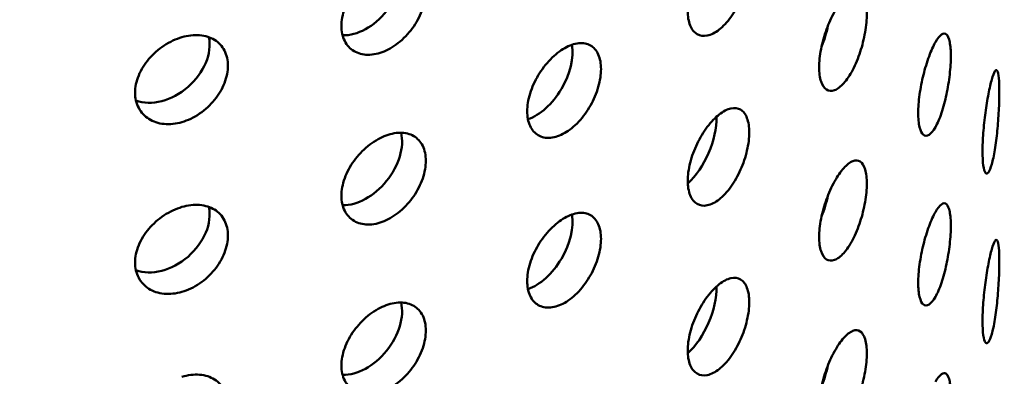
# Model space of a CAD drawing. Units: millimetres. Extents: x 0 to 21876, y -541 to 6052.
# Drawn here: x 6371 to 6418, y 3394 to 3411 of the extents above; entities that cross this region are included whole.
import ezdxf

# ---------------------------------------------------------------- set-up
doc = ezdxf.new("R2010")
doc.units = ezdxf.units.MM
doc.header["$LTSCALE"] = 10
for name, color, linetype, lineweight in [('Hatch (ISO)', 7, 'Continuous', 18), ('Visible (ISO)', 7, 'Continuous', 50), ('Visible Narrow (ISO)', 7, 'Continuous', 35)]:
    doc.layers.add(name, color=color, linetype=linetype, lineweight=lineweight)

msp = doc.modelspace()

# ---------------------------------------------------------------- hatches: boundary and pattern name
at = {"layer": 'Hatch (ISO)'}
h = msp.add_hatch(dxfattribs=at)
h.set_pattern_fill('ANSI31', color=256, scale=254, angle=120, style=0)
h.set_pattern_definition([(165, (0, 0), (-8.2175, -30.66814), [])])
edge = h.paths.add_edge_path()
edge.add_spline(control_points=[(6690.495, 3186.624), (6690.316, 3186.525), (6690.139, 3186.468), (6689.808, 3186.439), (6689.657, 3186.47), (6689.529, 3186.544)], knot_values=[-0.310416, -0.310416, -0.310416, -0.310416, -0.234387, -0.234387, -0.15757, -0.15757, -0.15757, -0.15757], degree=3, periodic=0)
edge.add_spline(control_points=[(6689.529, 3186.544), (6689.526, 3186.545), (6689.524, 3186.546), (6689.393, 3186.624), (6689.29, 3186.744), (6689.15, 3187.057), (6689.114, 3187.247), (6689.114, 3187.459)], knot_values=[-0.15757, -0.15757, -0.15757, -0.15757, -0.156258, -0.156258, -0.078129, -0.078129, 0, 0, 0, 0], degree=3, periodic=0)
edge.add_line((6689.114, 3187.459), (6689.114, 3344.149))
edge.add_spline(control_points=[(6689.114, 3344.149), (6689.114, 3344.356), (6689.148, 3344.581), (6689.283, 3345.048), (6689.384, 3345.287), (6689.64, 3345.74), (6689.792, 3345.951), (6690.13, 3346.316), (6690.311, 3346.467), (6690.495, 3346.579)], knot_values=[-0.310416, -0.310416, -0.310416, -0.310416, -0.234387, -0.234387, -0.156258, -0.156258, -0.078129, -0.078129, 0, 0, 0, 0], degree=3, periodic=0)
edge.add_line((6690.495, 3346.579), (6709.091, 3357.821))
edge.add_ellipse((6708.971, 3363.659), major_axis=(3.619, 6.268), ratio=0.57735, start_angle=226.3479, end_angle=315)
edge.add_line((6714.089, 3366.613), (6714.089, 3434.684))
edge.add_ellipse((6708.971, 3431.729), major_axis=(3.619, 6.268), ratio=0.57735, start_angle=315, end_angle=360)
edge.add_ellipse((6708.971, 3431.729), major_axis=(3.619, 6.268), ratio=0.57735, start_angle=0, end_angle=43.6521)
edge.add_line((6709.091, 3437.706), (6685.884, 3424.938))
edge.add_ellipse((6685.924, 3426.931), major_axis=(-1.206, -2.089), ratio=0.57735, start_angle=0, end_angle=43.6521, ccw=False)
edge.add_ellipse((6685.924, 3426.931), major_axis=(-1.206, -2.089), ratio=0.57735, start_angle=315, end_angle=360, ccw=False)
edge.add_line((6684.219, 3425.946), (6684.219, 3461.286))
edge.add_ellipse((6685.924, 3462.271), major_axis=(1.206, 2.089), ratio=0.57735, start_angle=46.3479, end_angle=135, ccw=False)
edge.add_line((6685.884, 3464.217), (6709.091, 3478.246))
edge.add_ellipse((6708.971, 3484.084), major_axis=(3.619, 6.268), ratio=0.57735, start_angle=226.3479, end_angle=315)
edge.add_line((6714.089, 3487.039), (6714.089, 3555.109))
edge.add_ellipse((6708.971, 3552.155), major_axis=(3.619, 6.268), ratio=0.57735, start_angle=315, end_angle=360)
edge.add_ellipse((6708.971, 3552.155), major_axis=(3.619, 6.268), ratio=0.57735, start_angle=0, end_angle=43.6521)
edge.add_line((6709.091, 3558.132), (6685.884, 3545.364))
edge.add_ellipse((6685.924, 3547.356), major_axis=(-1.206, -2.089), ratio=0.57735, start_angle=0, end_angle=43.6521, ccw=False)
edge.add_ellipse((6685.924, 3547.356), major_axis=(-1.206, -2.089), ratio=0.57735, start_angle=315, end_angle=360, ccw=False)
edge.add_line((6684.219, 3546.371), (6684.219, 3581.712))
edge.add_ellipse((6685.924, 3582.696), major_axis=(1.206, 2.089), ratio=0.57735, start_angle=46.3479, end_angle=135, ccw=False)
edge.add_line((6685.884, 3584.642), (6709.091, 3598.672))
edge.add_ellipse((6708.971, 3604.51), major_axis=(3.619, 6.268), ratio=0.57735, start_angle=226.3479, end_angle=315)
edge.add_line((6714.089, 3607.465), (6714.089, 3675.535))
edge.add_ellipse((6708.971, 3672.58), major_axis=(3.619, 6.268), ratio=0.57735, start_angle=315, end_angle=360)
edge.add_ellipse((6708.971, 3672.58), major_axis=(3.619, 6.268), ratio=0.57735, start_angle=0, end_angle=43.6521)
edge.add_line((6709.091, 3678.558), (6685.884, 3665.789))
edge.add_ellipse((6685.924, 3667.782), major_axis=(-1.206, -2.089), ratio=0.57735, start_angle=0, end_angle=43.6521, ccw=False)
edge.add_ellipse((6685.924, 3667.782), major_axis=(-1.206, -2.089), ratio=0.57735, start_angle=352.4587, end_angle=360, ccw=False)
edge.add_line((6684.57, 3665.802), (6681.51, 3664.035))
edge.add_ellipse((6685.924, 3667.782), major_axis=(-3.206, -5.553), ratio=0.57735, start_angle=328.2271, end_angle=360)
edge.add_ellipse((6685.924, 3667.782), major_axis=(-3.206, -5.553), ratio=0.57735, start_angle=0, end_angle=43.6521)
edge.add_line((6685.818, 3662.486), (6709.025, 3675.254))
edge.add_ellipse((6708.971, 3672.58), major_axis=(1.619, 2.804), ratio=0.57735, start_angle=0, end_angle=43.6521, ccw=False)
edge.add_ellipse((6708.971, 3672.58), major_axis=(1.619, 2.804), ratio=0.57735, start_angle=315, end_angle=360, ccw=False)
edge.add_line((6711.26, 3673.902), (6711.26, 3605.832))
edge.add_ellipse((6708.971, 3604.51), major_axis=(-1.619, -2.804), ratio=0.57735, start_angle=46.3479, end_angle=135, ccw=False)
edge.add_line((6709.025, 3601.898), (6685.818, 3587.869))
edge.add_ellipse((6685.924, 3582.696), major_axis=(-3.206, -5.553), ratio=0.57735, start_angle=226.3479, end_angle=315)
edge.add_line((6681.39, 3580.079), (6681.39, 3544.738))
edge.add_ellipse((6685.924, 3547.356), major_axis=(-3.206, -5.553), ratio=0.57735, start_angle=315, end_angle=360)
edge.add_ellipse((6685.924, 3547.356), major_axis=(-3.206, -5.553), ratio=0.57735, start_angle=0, end_angle=43.6521)
edge.add_line((6685.818, 3542.06), (6709.025, 3554.828))
edge.add_ellipse((6708.971, 3552.155), major_axis=(1.619, 2.804), ratio=0.57735, start_angle=0, end_angle=43.6521, ccw=False)
edge.add_ellipse((6708.971, 3552.155), major_axis=(1.619, 2.804), ratio=0.57735, start_angle=315, end_angle=360, ccw=False)
edge.add_line((6711.26, 3553.476), (6711.26, 3485.406))
edge.add_ellipse((6708.971, 3484.084), major_axis=(-1.619, -2.804), ratio=0.57735, start_angle=46.3479, end_angle=135, ccw=False)
edge.add_line((6709.025, 3481.473), (6685.818, 3467.444))
edge.add_ellipse((6685.924, 3462.271), major_axis=(-3.206, -5.553), ratio=0.57735, start_angle=226.3479, end_angle=315)
edge.add_line((6681.39, 3459.653), (6681.39, 3424.313))
edge.add_ellipse((6685.924, 3426.931), major_axis=(-3.206, -5.553), ratio=0.57735, start_angle=315, end_angle=360)
edge.add_ellipse((6685.924, 3426.931), major_axis=(-3.206, -5.553), ratio=0.57735, start_angle=0, end_angle=43.6521)
edge.add_line((6685.818, 3421.635), (6709.025, 3434.403))
edge.add_ellipse((6708.971, 3431.729), major_axis=(1.619, 2.804), ratio=0.57735, start_angle=0, end_angle=43.6521, ccw=False)
edge.add_ellipse((6708.971, 3431.729), major_axis=(1.619, 2.804), ratio=0.57735, start_angle=315, end_angle=360, ccw=False)
edge.add_line((6711.26, 3433.051), (6711.26, 3364.98))
edge.add_ellipse((6708.971, 3363.659), major_axis=(-1.619, -2.804), ratio=0.57735, start_angle=46.3479, end_angle=135, ccw=False)
edge.add_line((6709.025, 3361.047), (6690.429, 3349.805))
edge.add_spline(control_points=[(6690.429, 3349.805), (6689.891, 3349.481), (6689.361, 3349.042), (6688.358, 3347.97), (6687.897, 3347.341), (6687.121, 3345.985), (6686.813, 3345.27), (6686.394, 3343.848), (6686.286, 3343.154), (6686.286, 3342.516)], knot_values=[-0.931248, -0.931248, -0.931248, -0.931248, -0.70316, -0.70316, -0.468773, -0.468773, -0.234387, -0.234387, 0, 0, 0, 0], degree=3, periodic=0)
edge.add_line((6686.286, 3342.516), (6686.286, 3185.826))
edge.add_spline(control_points=[(6686.286, 3185.826), (6686.286, 3185.205), (6686.388, 3184.649), (6686.791, 3183.713), (6687.094, 3183.347), (6687.495, 3183.099), (6687.512, 3183.089), (6687.529, 3183.08)], knot_values=[-0.931248, -0.931248, -0.931248, -0.931248, -0.70316, -0.70316, -0.468773, -0.468773, -0.458591, -0.458591, -0.458591, -0.458591], degree=3, periodic=0)
edge.add_spline(control_points=[(6687.529, 3183.08), (6687.902, 3182.864), (6688.342, 3182.771), (6689.332, 3182.842), (6689.876, 3183.017), (6690.429, 3183.32)], knot_values=[-0.458591, -0.458591, -0.458591, -0.458591, -0.234387, -0.234387, 0, 0, 0, 0], degree=3, periodic=0)
edge.add_line((6690.429, 3183.32), (6709.025, 3193.552))
edge.add_ellipse((6708.971, 3190.878), major_axis=(1.619, 2.804), ratio=0.57735, start_angle=0, end_angle=43.6521, ccw=False)
edge.add_ellipse((6708.971, 3190.878), major_axis=(1.619, 2.804), ratio=0.57735, start_angle=315, end_angle=360, ccw=False)
edge.add_line((6711.26, 3192.2), (6711.26, 3124.129))
edge.add_ellipse((6708.971, 3122.808), major_axis=(-1.619, -2.804), ratio=0.57735, start_angle=46.3479, end_angle=135, ccw=False)
edge.add_line((6709.025, 3120.196), (6685.818, 3106.167))
edge.add_ellipse((6685.924, 3100.994), major_axis=(-3.206, -5.553), ratio=0.57735, start_angle=226.3479, end_angle=315)
edge.add_line((6681.39, 3098.376), (6681.39, 3063.036))
edge.add_ellipse((6685.924, 3065.654), major_axis=(-3.206, -5.553), ratio=0.57735, start_angle=315, end_angle=360)
edge.add_ellipse((6685.924, 3065.654), major_axis=(-3.206, -5.553), ratio=0.57735, start_angle=0, end_angle=43.6521)
edge.add_line((6685.818, 3060.358), (6709.025, 3073.126))
edge.add_ellipse((6708.971, 3070.452), major_axis=(1.619, 2.804), ratio=0.57735, start_angle=0, end_angle=43.6521, ccw=False)
edge.add_ellipse((6708.971, 3070.452), major_axis=(1.619, 2.804), ratio=0.57735, start_angle=315, end_angle=360, ccw=False)
edge.add_line((6711.26, 3071.774), (6711.26, 3003.704))
edge.add_ellipse((6708.971, 3002.382), major_axis=(-1.619, -2.804), ratio=0.57735, start_angle=46.3479, end_angle=135, ccw=False)
edge.add_line((6709.025, 2999.77), (6685.818, 2985.741))
edge.add_ellipse((6685.924, 2980.569), major_axis=(-3.206, -5.553), ratio=0.57735, start_angle=226.3479, end_angle=315)
edge.add_line((6681.39, 2977.951), (6681.39, 2959.122))
edge.add_line((6681.39, 2959.122), (6684.219, 2960.755))
edge.add_line((6684.219, 2960.755), (6684.219, 2979.584))
edge.add_ellipse((6685.924, 2980.569), major_axis=(1.206, 2.089), ratio=0.57735, start_angle=46.3479, end_angle=135, ccw=False)
edge.add_line((6685.884, 2982.515), (6709.091, 2996.544))
edge.add_ellipse((6708.971, 3002.382), major_axis=(3.619, 6.268), ratio=0.57735, start_angle=226.3479, end_angle=315)
edge.add_line((6714.089, 3005.337), (6714.089, 3073.407))
edge.add_ellipse((6708.971, 3070.452), major_axis=(3.619, 6.268), ratio=0.57735, start_angle=315, end_angle=360)
edge.add_ellipse((6708.971, 3070.452), major_axis=(3.619, 6.268), ratio=0.57735, start_angle=0, end_angle=43.6521)
edge.add_line((6709.091, 3076.43), (6685.884, 3063.662))
edge.add_ellipse((6685.924, 3065.654), major_axis=(-1.206, -2.089), ratio=0.57735, start_angle=0, end_angle=43.6521, ccw=False)
edge.add_ellipse((6685.924, 3065.654), major_axis=(-1.206, -2.089), ratio=0.57735, start_angle=315, end_angle=360, ccw=False)
edge.add_line((6684.219, 3064.669), (6684.219, 3100.009))
edge.add_ellipse((6685.924, 3100.994), major_axis=(1.206, 2.089), ratio=0.57735, start_angle=46.3479, end_angle=135, ccw=False)
edge.add_line((6685.884, 3102.94), (6709.091, 3116.969))
edge.add_ellipse((6708.971, 3122.808), major_axis=(3.619, 6.268), ratio=0.57735, start_angle=226.3479, end_angle=315)
edge.add_line((6714.089, 3125.762), (6714.089, 3193.833))
edge.add_ellipse((6708.971, 3190.878), major_axis=(3.619, 6.268), ratio=0.57735, start_angle=315, end_angle=360)
edge.add_ellipse((6708.971, 3190.878), major_axis=(3.619, 6.268), ratio=0.57735, start_angle=0, end_angle=43.6521)
edge.add_line((6709.091, 3196.855), (6690.495, 3186.624))
edge = h.paths.add_edge_path()
edge.add_line((6247.913, 2931.099), (6229.317, 2919.857))
edge.add_ellipse((6229.437, 2914.019), major_axis=(-3.619, -6.268), ratio=0.57735, start_angle=226.3479, end_angle=315)
edge.add_line((6224.319, 2911.064), (6224.319, 2842.994))
edge.add_ellipse((6229.437, 2845.949), major_axis=(-3.619, -6.268), ratio=0.57735, start_angle=315, end_angle=360)
edge.add_ellipse((6229.437, 2845.949), major_axis=(-3.619, -6.268), ratio=0.57735, start_angle=0, end_angle=43.6521)
edge.add_line((6229.317, 2839.971), (6252.524, 2852.739))
edge.add_ellipse((6252.484, 2850.747), major_axis=(1.206, 2.089), ratio=0.57735, start_angle=0, end_angle=43.6521, ccw=False)
edge.add_ellipse((6252.484, 2850.747), major_axis=(1.206, 2.089), ratio=0.57735, start_angle=315, end_angle=360, ccw=False)
edge.add_line((6254.19, 2851.732), (6254.19, 2816.392))
edge.add_ellipse((6252.484, 2815.407), major_axis=(-1.206, -2.089), ratio=0.57735, start_angle=46.3479, end_angle=135, ccw=False)
edge.add_line((6252.524, 2813.461), (6229.317, 2799.432))
edge.add_ellipse((6229.437, 2793.593), major_axis=(-3.619, -6.268), ratio=0.57735, start_angle=226.3479, end_angle=315)
edge.add_line((6224.319, 2790.639), (6224.319, 2722.568))
edge.add_ellipse((6229.437, 2725.523), major_axis=(-3.619, -6.268), ratio=0.57735, start_angle=315, end_angle=360)
edge.add_ellipse((6229.437, 2725.523), major_axis=(-3.619, -6.268), ratio=0.57735, start_angle=0, end_angle=43.6521)
edge.add_line((6229.317, 2719.546), (6252.524, 2732.314))
edge.add_ellipse((6252.484, 2730.321), major_axis=(1.206, 2.089), ratio=0.57735, start_angle=0, end_angle=43.6521, ccw=False)
edge.add_ellipse((6252.484, 2730.321), major_axis=(1.206, 2.089), ratio=0.57735, start_angle=315, end_angle=360, ccw=False)
edge.add_line((6254.19, 2731.306), (6254.19, 2712.478))
edge.add_line((6254.19, 2712.478), (6257.018, 2714.111))
edge.add_line((6257.018, 2714.111), (6257.018, 2732.939))
edge.add_ellipse((6252.484, 2730.321), major_axis=(3.206, 5.553), ratio=0.57735, start_angle=315, end_angle=360)
edge.add_ellipse((6252.484, 2730.321), major_axis=(3.206, 5.553), ratio=0.57735, start_angle=0, end_angle=43.6521)
edge.add_line((6252.59, 2735.617), (6229.383, 2722.849))
edge.add_ellipse((6229.437, 2725.523), major_axis=(-1.619, -2.804), ratio=0.57735, start_angle=0, end_angle=43.6521, ccw=False)
edge.add_ellipse((6229.437, 2725.523), major_axis=(-1.619, -2.804), ratio=0.57735, start_angle=315, end_angle=360, ccw=False)
edge.add_line((6227.148, 2724.201), (6227.148, 2792.272))
edge.add_ellipse((6229.437, 2793.593), major_axis=(1.619, 2.804), ratio=0.57735, start_angle=46.3479, end_angle=135, ccw=False)
edge.add_line((6229.383, 2796.205), (6252.59, 2810.234))
edge.add_ellipse((6252.484, 2815.407), major_axis=(3.206, 5.553), ratio=0.57735, start_angle=226.3479, end_angle=315)
edge.add_line((6257.018, 2818.025), (6257.018, 2853.365))
edge.add_ellipse((6252.484, 2850.747), major_axis=(3.206, 5.553), ratio=0.57735, start_angle=315, end_angle=360)
edge.add_ellipse((6252.484, 2850.747), major_axis=(3.206, 5.553), ratio=0.57735, start_angle=0, end_angle=43.6521)
edge.add_line((6252.59, 2856.043), (6229.383, 2843.275))
edge.add_ellipse((6229.437, 2845.949), major_axis=(-1.619, -2.804), ratio=0.57735, start_angle=0, end_angle=43.6521, ccw=False)
edge.add_ellipse((6229.437, 2845.949), major_axis=(-1.619, -2.804), ratio=0.57735, start_angle=315, end_angle=360, ccw=False)
edge.add_line((6227.148, 2844.627), (6227.148, 2912.697))
edge.add_ellipse((6229.437, 2914.019), major_axis=(1.619, 2.804), ratio=0.57735, start_angle=46.3479, end_angle=135, ccw=False)
edge.add_line((6229.383, 2916.631), (6247.979, 2927.872))
edge.add_spline(control_points=[(6247.979, 2927.872), (6248.517, 2928.197), (6249.047, 2928.636), (6250.05, 2929.708), (6250.511, 2930.336), (6251.287, 2931.692), (6251.595, 2932.407), (6252.014, 2933.83), (6252.122, 2934.524), (6252.122, 2935.162)], knot_values=[-0.931248, -0.931248, -0.931248, -0.931248, -0.70316, -0.70316, -0.468773, -0.468773, -0.234387, -0.234387, 0, 0, 0, 0], degree=3, periodic=0)
edge.add_line((6252.122, 2935.162), (6252.122, 3091.851))
edge.add_spline(control_points=[(6252.122, 3091.851), (6252.122, 3092.472), (6252.02, 3093.028), (6251.617, 3093.965), (6251.314, 3094.331), (6250.913, 3094.578), (6250.897, 3094.588), (6250.88, 3094.598)], knot_values=[-0.931248, -0.931248, -0.931248, -0.931248, -0.70316, -0.70316, -0.468773, -0.468773, -0.458591, -0.458591, -0.458591, -0.458591], degree=3, periodic=0)
edge.add_spline(control_points=[(6250.88, 3094.598), (6250.506, 3094.814), (6250.066, 3094.907), (6249.076, 3094.836), (6248.532, 3094.661), (6247.979, 3094.357)], knot_values=[-0.458591, -0.458591, -0.458591, -0.458591, -0.234387, -0.234387, 0, 0, 0, 0], degree=3, periodic=0)
edge.add_line((6247.979, 3094.357), (6229.383, 3084.126))
edge.add_ellipse((6229.437, 3086.8), major_axis=(-1.619, -2.804), ratio=0.57735, start_angle=0, end_angle=43.6521, ccw=False)
edge.add_ellipse((6229.437, 3086.8), major_axis=(-1.619, -2.804), ratio=0.57735, start_angle=315, end_angle=360, ccw=False)
edge.add_line((6227.148, 3085.478), (6227.148, 3153.548))
edge.add_ellipse((6229.437, 3154.87), major_axis=(1.619, 2.804), ratio=0.57735, start_angle=46.3479, end_angle=135, ccw=False)
edge.add_line((6229.383, 3157.482), (6252.59, 3171.511))
edge.add_ellipse((6252.484, 3176.684), major_axis=(3.206, 5.553), ratio=0.57735, start_angle=226.3479, end_angle=315)
edge.add_line((6257.018, 3179.301), (6257.018, 3214.642))
edge.add_ellipse((6252.484, 3212.024), major_axis=(3.206, 5.553), ratio=0.57735, start_angle=315, end_angle=360)
edge.add_ellipse((6252.484, 3212.024), major_axis=(3.206, 5.553), ratio=0.57735, start_angle=0, end_angle=43.6521)
edge.add_line((6252.59, 3217.32), (6229.383, 3204.552))
edge.add_ellipse((6229.437, 3207.225), major_axis=(-1.619, -2.804), ratio=0.57735, start_angle=0, end_angle=43.6521, ccw=False)
edge.add_ellipse((6229.437, 3207.225), major_axis=(-1.619, -2.804), ratio=0.57735, start_angle=315, end_angle=360, ccw=False)
edge.add_line((6227.148, 3205.904), (6227.148, 3273.974))
edge.add_ellipse((6229.437, 3275.296), major_axis=(1.619, 2.804), ratio=0.57735, start_angle=46.3479, end_angle=135, ccw=False)
edge.add_line((6229.383, 3277.907), (6252.59, 3291.936))
edge.add_ellipse((6252.484, 3297.109), major_axis=(3.206, 5.553), ratio=0.57735, start_angle=226.3479, end_angle=315)
edge.add_line((6257.018, 3299.727), (6257.018, 3335.067))
edge.add_ellipse((6252.484, 3332.449), major_axis=(3.206, 5.553), ratio=0.57735, start_angle=315, end_angle=360)
edge.add_ellipse((6252.484, 3332.449), major_axis=(3.206, 5.553), ratio=0.57735, start_angle=0, end_angle=43.6521)
edge.add_line((6252.59, 3337.745), (6229.383, 3324.977))
edge.add_ellipse((6229.437, 3327.651), major_axis=(-1.619, -2.804), ratio=0.57735, start_angle=0, end_angle=43.6521, ccw=False)
edge.add_ellipse((6229.437, 3327.651), major_axis=(-1.619, -2.804), ratio=0.57735, start_angle=315, end_angle=360, ccw=False)
edge.add_line((6227.148, 3326.329), (6227.148, 3394.399))
edge.add_ellipse((6229.437, 3395.721), major_axis=(1.619, 2.804), ratio=0.57735, start_angle=46.3479, end_angle=135, ccw=False)
edge.add_line((6229.383, 3398.333), (6252.59, 3412.362))
edge.add_ellipse((6252.484, 3417.535), major_axis=(3.206, 5.553), ratio=0.57735, start_angle=226.3479, end_angle=301.7729)
edge.add_line((6256.898, 3418.885), (6253.838, 3417.119))
edge.add_ellipse((6252.484, 3417.535), major_axis=(-1.206, -2.089), ratio=0.57735, start_angle=46.3479, end_angle=97.5413, ccw=False)
edge.add_line((6252.524, 3415.589), (6229.317, 3401.559))
edge.add_ellipse((6229.437, 3395.721), major_axis=(-3.619, -6.268), ratio=0.57735, start_angle=226.3479, end_angle=315)
edge.add_line((6224.319, 3392.767), (6224.319, 3324.696))
edge.add_ellipse((6229.437, 3327.651), major_axis=(-3.619, -6.268), ratio=0.57735, start_angle=315, end_angle=360)
edge.add_ellipse((6229.437, 3327.651), major_axis=(-3.619, -6.268), ratio=0.57735, start_angle=0, end_angle=43.6521)
edge.add_line((6229.317, 3321.674), (6252.524, 3334.442))
edge.add_ellipse((6252.484, 3332.449), major_axis=(1.206, 2.089), ratio=0.57735, start_angle=0, end_angle=43.6521, ccw=False)
edge.add_ellipse((6252.484, 3332.449), major_axis=(1.206, 2.089), ratio=0.57735, start_angle=315, end_angle=360, ccw=False)
edge.add_line((6254.19, 3333.434), (6254.19, 3298.094))
edge.add_ellipse((6252.484, 3297.109), major_axis=(-1.206, -2.089), ratio=0.57735, start_angle=46.3479, end_angle=135, ccw=False)
edge.add_line((6252.524, 3295.163), (6229.317, 3281.134))
edge.add_ellipse((6229.437, 3275.296), major_axis=(-3.619, -6.268), ratio=0.57735, start_angle=226.3479, end_angle=315)
edge.add_line((6224.319, 3272.341), (6224.319, 3204.271))
edge.add_ellipse((6229.437, 3207.225), major_axis=(-3.619, -6.268), ratio=0.57735, start_angle=315, end_angle=360)
edge.add_ellipse((6229.437, 3207.225), major_axis=(-3.619, -6.268), ratio=0.57735, start_angle=0, end_angle=43.6521)
edge.add_line((6229.317, 3201.248), (6252.524, 3214.016))
edge.add_ellipse((6252.484, 3212.024), major_axis=(1.206, 2.089), ratio=0.57735, start_angle=0, end_angle=43.6521, ccw=False)
edge.add_ellipse((6252.484, 3212.024), major_axis=(1.206, 2.089), ratio=0.57735, start_angle=315, end_angle=360, ccw=False)
edge.add_line((6254.19, 3213.009), (6254.19, 3177.668))
edge.add_ellipse((6252.484, 3176.684), major_axis=(-1.206, -2.089), ratio=0.57735, start_angle=46.3479, end_angle=135, ccw=False)
edge.add_line((6252.524, 3174.737), (6229.317, 3160.708))
edge.add_ellipse((6229.437, 3154.87), major_axis=(-3.619, -6.268), ratio=0.57735, start_angle=226.3479, end_angle=315)
edge.add_line((6224.319, 3151.915), (6224.319, 3083.845))
edge.add_ellipse((6229.437, 3086.8), major_axis=(-3.619, -6.268), ratio=0.57735, start_angle=315, end_angle=360)
edge.add_ellipse((6229.437, 3086.8), major_axis=(-3.619, -6.268), ratio=0.57735, start_angle=0, end_angle=43.6521)
edge.add_line((6229.317, 3080.822), (6247.913, 3091.054))
edge.add_spline(control_points=[(6247.913, 3091.054), (6248.092, 3091.152), (6248.269, 3091.21), (6248.6, 3091.239), (6248.752, 3091.208), (6248.88, 3091.134)], knot_values=[-0.310416, -0.310416, -0.310416, -0.310416, -0.234387, -0.234387, -0.15757, -0.15757, -0.15757, -0.15757], degree=3, periodic=0)
edge.add_spline(control_points=[(6248.88, 3091.134), (6248.882, 3091.133), (6248.884, 3091.132), (6249.016, 3091.054), (6249.118, 3090.934), (6249.258, 3090.621), (6249.294, 3090.431), (6249.294, 3090.218)], knot_values=[-0.15757, -0.15757, -0.15757, -0.15757, -0.156258, -0.156258, -0.078129, -0.078129, 0, 0, 0, 0], degree=3, periodic=0)
edge.add_line((6249.294, 3090.218), (6249.294, 2933.529))
edge.add_spline(control_points=[(6249.294, 2933.529), (6249.294, 2933.322), (6249.26, 2933.097), (6249.125, 2932.63), (6249.024, 2932.391), (6248.769, 2931.938), (6248.616, 2931.727), (6248.279, 2931.361), (6248.097, 2931.21), (6247.913, 2931.099)], knot_values=[-0.310416, -0.310416, -0.310416, -0.310416, -0.234387, -0.234387, -0.156258, -0.156258, -0.078129, -0.078129, 0, 0, 0, 0], degree=3, periodic=0)

# ---------------------------------------------------------------- linework, layer by layer
at = {"layer": 'Visible (ISO)'}
for centre, major_axis, ratio, start_param, end_param in [((6451.097, 3404.105), (-70, 121.244), 0.57735, 3.803905, 6.439558), ((6387.06, 3412.6), (-1.566, -1.949), 0.663036, 0.458261, 2.674786), ((6408.566, 3410.657), (-0.714, -2.396), 0.374444, 1.338087, 1.76323), ((6377.597, 3409.291), (1.885, 1.642), 0.729414, 3.517737, 5.901611), ((6395.509, 3408.558), (-1.26, -2.159), 0.580333, 0.582005, 2.546149), ((6402.737, 3405.228), (-0.976, -2.302), 0.483339, 0.787981, 2.331484), ((6387.06, 3404.435), (-1.566, -1.949), 0.663036, 0.458261, 2.674786), ((6408.566, 3402.492), (-0.714, -2.396), 0.374444, 1.338087, 1.76323), ((6377.597, 3401.126), (1.885, 1.642), 0.729414, 3.517737, 5.901611), ((6395.509, 3400.393), (-1.26, -2.159), 0.580333, 0.582005, 2.546149), ((6402.737, 3397.063), (-0.976, -2.302), 0.483339, 0.787981, 2.331484), ((6387.06, 3396.27), (-1.566, -1.949), 0.663036, 0.458261, 2.674786), ((6408.566, 3394.327), (-0.714, -2.396), 0.374444, 1.338087, 1.76323)]:
    msp.add_ellipse(centre, major_axis=major_axis, ratio=ratio, start_param=start_param, end_param=end_param, dxfattribs=at)
for points, knots in [([(6404.349, 3414.751), (6404.535, 3414.897), (6404.731, 3415.002), (6405.089, 3415.083), (6405.251, 3415.059), (6405.505, 3414.907), (6405.614, 3414.769), (6405.759, 3414.387), (6405.794, 3414.144), (6405.794, 3413.888), (6405.794, 3413.631), (6405.759, 3413.328), (6405.614, 3412.704), (6405.505, 3412.383), (6405.251, 3411.81), (6405.089, 3411.52), (6404.731, 3411.022), (6404.535, 3410.814), (6404.349, 3410.668)], [1.1301562, 1.1301562, 1.1301562, 1.1301562, 1.2243358, 1.2243358, 1.3185155, 1.3185155, 1.4126952, 1.4126952, 1.5068749, 1.5068749, 1.5068749, 1.6010546, 1.6010546, 1.6952343, 1.6952343, 1.7894139, 1.7894139, 1.8835936, 1.8835936, 1.8835936, 1.8835936]), ([(6404.349, 3410.668), (6404.163, 3410.522), (6403.963, 3410.419), (6403.592, 3410.343), (6403.421, 3410.371), (6403.149, 3410.531), (6403.031, 3410.673), (6402.873, 3411.06), (6402.834, 3411.305), (6402.834, 3411.817), (6402.873, 3412.119), (6403.031, 3412.738), (6403.149, 3413.055), (6403.421, 3413.62), (6403.592, 3413.906), (6403.963, 3414.399), (6404.163, 3414.605), (6404.349, 3414.751)], [0.3767187, 0.3767187, 0.3767187, 0.3767187, 0.4708984, 0.4708984, 0.5650781, 0.5650781, 0.6592578, 0.6592578, 0.7534374, 0.7534374, 0.8476171, 0.8476171, 0.9417968, 0.9417968, 1.0359765, 1.0359765, 1.1301562, 1.1301562, 1.1301562, 1.1301562]), ([(6388.227, 3409.621), (6387.972, 3409.515), (6387.699, 3409.455), (6387.194, 3409.459), (6386.962, 3409.525), (6386.595, 3409.742), (6386.436, 3409.91), (6386.224, 3410.331), (6386.172, 3410.584), (6386.172, 3411.097), (6386.224, 3411.39), (6386.436, 3411.975), (6386.595, 3412.267), (6386.962, 3412.774), (6387.194, 3413.023), (6387.699, 3413.435), (6387.972, 3413.598), (6388.227, 3413.704)], [0.3767187, 0.3767187, 0.3767187, 0.3767187, 0.4708984, 0.4708984, 0.5650781, 0.5650781, 0.6592578, 0.6592578, 0.7534374, 0.7534374, 0.8476171, 0.8476171, 0.9417968, 0.9417968, 1.0359765, 1.0359765, 1.1301562, 1.1301562, 1.1301562, 1.1301562]), ([(6388.227, 3413.704), (6388.482, 3413.809), (6388.752, 3413.872), (6389.248, 3413.875), (6389.473, 3413.815), (6389.827, 3413.608), (6389.98, 3413.446), (6390.182, 3413.032), (6390.232, 3412.781), (6390.232, 3412.525), (6390.232, 3412.269), (6390.182, 3411.973), (6389.98, 3411.38), (6389.827, 3411.083), (6389.473, 3410.566), (6389.248, 3410.312), (6388.752, 3409.892), (6388.482, 3409.727), (6388.227, 3409.621)], [1.1301562, 1.1301562, 1.1301562, 1.1301562, 1.2243358, 1.2243358, 1.3185155, 1.3185155, 1.4126952, 1.4126952, 1.5068749, 1.5068749, 1.5068749, 1.6010546, 1.6010546, 1.6952343, 1.6952343, 1.7894139, 1.7894139, 1.8835936, 1.8835936, 1.8835936, 1.8835936]), ([(6410.343, 3412.168), (6410.487, 3412.33), (6410.639, 3412.451), (6410.914, 3412.561), (6411.038, 3412.549), (6411.232, 3412.417), (6411.315, 3412.288), (6411.425, 3411.918), (6411.452, 3411.678), (6411.452, 3411.421), (6411.452, 3411.165), (6411.425, 3410.859), (6411.315, 3410.223), (6411.232, 3409.893), (6411.038, 3409.3), (6410.914, 3408.997), (6410.639, 3408.471), (6410.487, 3408.247), (6410.343, 3408.086)], [1.1301562, 1.1301562, 1.1301562, 1.1301562, 1.2243358, 1.2243358, 1.3185155, 1.3185155, 1.4126952, 1.4126952, 1.5068749, 1.5068749, 1.5068749, 1.6010546, 1.6010546, 1.6952343, 1.6952343, 1.7894139, 1.7894139, 1.8835936, 1.8835936, 1.8835936, 1.8835936]), ([(6410.343, 3408.086), (6410.199, 3407.925), (6410.044, 3407.805), (6409.754, 3407.699), (6409.62, 3407.714), (6409.407, 3407.851), (6409.314, 3407.984), (6409.189, 3408.358), (6409.159, 3408.6), (6409.159, 3409.112), (6409.189, 3409.417), (6409.314, 3410.049), (6409.407, 3410.376), (6409.62, 3410.963), (6409.754, 3411.263), (6410.044, 3411.785), (6410.199, 3412.007), (6410.343, 3412.168)], [0.3767187, 0.3767187, 0.3767187, 0.3767187, 0.4708984, 0.4708984, 0.5650781, 0.5650781, 0.6592578, 0.6592578, 0.7534374, 0.7534374, 0.8476171, 0.8476171, 0.9417968, 0.9417968, 1.0359765, 1.0359765, 1.1301562, 1.1301562, 1.1301562, 1.1301562]), ([(6378.496, 3406.218), (6378.216, 3406.137), (6377.915, 3406.102), (6377.362, 3406.155), (6377.108, 3406.242), (6376.706, 3406.495), (6376.532, 3406.678), (6376.3, 3407.119), (6376.243, 3407.377), (6376.243, 3407.889), (6376.3, 3408.178), (6376.532, 3408.743), (6376.706, 3409.019), (6377.108, 3409.491), (6377.362, 3409.718), (6377.915, 3410.082), (6378.216, 3410.219), (6378.496, 3410.301)], [0.3767187, 0.3767187, 0.3767187, 0.3767187, 0.4708984, 0.4708984, 0.5650781, 0.5650781, 0.6592578, 0.6592578, 0.7534374, 0.7534374, 0.8476171, 0.8476171, 0.9417968, 0.9417968, 1.0359765, 1.0359765, 1.1301562, 1.1301562, 1.1301562, 1.1301562]), ([(6378.496, 3410.301), (6378.776, 3410.382), (6379.075, 3410.419), (6379.621, 3410.375), (6379.87, 3410.294), (6380.261, 3410.052), (6380.431, 3409.875), (6380.655, 3409.443), (6380.71, 3409.187), (6380.71, 3408.93), (6380.71, 3408.674), (6380.655, 3408.383), (6380.431, 3407.81), (6380.261, 3407.528), (6379.87, 3407.044), (6379.621, 3406.811), (6379.075, 3406.439), (6378.776, 3406.3), (6378.496, 3406.218)], [1.1301562, 1.1301562, 1.1301562, 1.1301562, 1.2243358, 1.2243358, 1.3185155, 1.3185155, 1.4126952, 1.4126952, 1.5068749, 1.5068749, 1.5068749, 1.6010546, 1.6010546, 1.6952343, 1.6952343, 1.7894139, 1.7894139, 1.8835936, 1.8835936, 1.8835936, 1.8835936]), ([(6414.751, 3410.059), (6414.85, 3410.231), (6414.953, 3410.363), (6415.139, 3410.494), (6415.221, 3410.492), (6415.35, 3410.375), (6415.405, 3410.252), (6415.478, 3409.891), (6415.495, 3409.652), (6415.495, 3409.396), (6415.495, 3409.139), (6415.478, 3408.831), (6415.405, 3408.187), (6415.35, 3407.851), (6415.221, 3407.243), (6415.139, 3406.931), (6414.953, 3406.383), (6414.85, 3406.148), (6414.751, 3405.976)], [1.1301562, 1.1301562, 1.1301562, 1.1301562, 1.2243358, 1.2243358, 1.3185155, 1.3185155, 1.4126952, 1.4126952, 1.5068749, 1.5068749, 1.5068749, 1.6010546, 1.6010546, 1.6952343, 1.6952343, 1.7894139, 1.7894139, 1.8835936, 1.8835936, 1.8835936, 1.8835936]), ([(6396.916, 3405.696), (6396.693, 3405.569), (6396.453, 3405.485), (6396.01, 3405.446), (6395.806, 3405.491), (6395.483, 3405.678), (6395.342, 3405.832), (6395.155, 3406.234), (6395.109, 3406.483), (6395.109, 3406.996), (6395.155, 3407.294), (6395.342, 3407.897), (6395.483, 3408.202), (6395.806, 3408.741), (6396.01, 3409.01), (6396.453, 3409.465), (6396.693, 3409.651), (6396.916, 3409.779)], [0.3767187, 0.3767187, 0.3767187, 0.3767187, 0.4708984, 0.4708984, 0.5650781, 0.5650781, 0.6592578, 0.6592578, 0.7534374, 0.7534374, 0.8476171, 0.8476171, 0.9417968, 0.9417968, 1.0359765, 1.0359765, 1.1301562, 1.1301562, 1.1301562, 1.1301562]), ([(6396.916, 3409.779), (6397.139, 3409.906), (6397.375, 3409.992), (6397.807, 3410.037), (6398.003, 3409.996), (6398.311, 3409.819), (6398.444, 3409.67), (6398.619, 3409.274), (6398.662, 3409.027), (6398.662, 3408.77), (6398.662, 3408.514), (6398.619, 3408.214), (6398.444, 3407.604), (6398.311, 3407.294), (6398.003, 3406.747), (6397.807, 3406.473), (6397.375, 3406.012), (6397.139, 3405.824), (6396.916, 3405.696)], [1.1301562, 1.1301562, 1.1301562, 1.1301562, 1.2243358, 1.2243358, 1.3185155, 1.3185155, 1.4126952, 1.4126952, 1.5068749, 1.5068749, 1.5068749, 1.6010546, 1.6010546, 1.6952343, 1.6952343, 1.7894139, 1.7894139, 1.8835936, 1.8835936, 1.8835936, 1.8835936]), ([(6414.751, 3405.976), (6414.653, 3405.804), (6414.546, 3405.672), (6414.344, 3405.544), (6414.251, 3405.548), (6414.101, 3405.669), (6414.035, 3405.795), (6413.947, 3406.159), (6413.926, 3406.399), (6413.926, 3406.911), (6413.947, 3407.219), (6414.035, 3407.86), (6414.101, 3408.194), (6414.251, 3408.798), (6414.344, 3409.108), (6414.546, 3409.652), (6414.653, 3409.887), (6414.751, 3410.059)], [0.3767187, 0.3767187, 0.3767187, 0.3767187, 0.4708984, 0.4708984, 0.5650781, 0.5650781, 0.6592578, 0.6592578, 0.7534374, 0.7534374, 0.8476171, 0.8476171, 0.9417968, 0.9417968, 1.0359765, 1.0359765, 1.1301562, 1.1301562, 1.1301562, 1.1301562]), ([(6417.464, 3408.272), (6417.515, 3408.451), (6417.567, 3408.591), (6417.658, 3408.734), (6417.698, 3408.738), (6417.759, 3408.63), (6417.785, 3408.51), (6417.818, 3408.153), (6417.826, 3407.916), (6417.826, 3407.66), (6417.826, 3407.403), (6417.818, 3407.094), (6417.785, 3406.445), (6417.759, 3406.105), (6417.698, 3405.489), (6417.658, 3405.171), (6417.567, 3404.611), (6417.515, 3404.369), (6417.464, 3404.19)], [1.1301562, 1.1301562, 1.1301562, 1.1301562, 1.2243358, 1.2243358, 1.3185155, 1.3185155, 1.4126952, 1.4126952, 1.5068749, 1.5068749, 1.5068749, 1.6010546, 1.6010546, 1.6952343, 1.6952343, 1.7894139, 1.7894139, 1.8835936, 1.8835936, 1.8835936, 1.8835936]), ([(6417.464, 3404.19), (6417.414, 3404.011), (6417.357, 3403.872), (6417.25, 3403.73), (6417.199, 3403.727), (6417.116, 3403.838), (6417.08, 3403.958), (6417.03, 3404.317), (6417.018, 3404.554), (6417.018, 3405.067), (6417.03, 3405.376), (6417.08, 3406.024), (6417.116, 3406.362), (6417.199, 3406.977), (6417.25, 3407.293), (6417.357, 3407.852), (6417.414, 3408.094), (6417.464, 3408.272)], [0.3767187, 0.3767187, 0.3767187, 0.3767187, 0.4708984, 0.4708984, 0.5650781, 0.5650781, 0.6592578, 0.6592578, 0.7534374, 0.7534374, 0.8476171, 0.8476171, 0.9417968, 0.9417968, 1.0359765, 1.0359765, 1.1301562, 1.1301562, 1.1301562, 1.1301562]), ([(6404.349, 3406.586), (6404.535, 3406.732), (6404.731, 3406.837), (6405.089, 3406.918), (6405.251, 3406.894), (6405.505, 3406.742), (6405.614, 3406.604), (6405.759, 3406.222), (6405.794, 3405.979), (6405.794, 3405.723), (6405.794, 3405.466), (6405.759, 3405.163), (6405.614, 3404.539), (6405.505, 3404.218), (6405.251, 3403.645), (6405.089, 3403.355), (6404.731, 3402.857), (6404.535, 3402.65), (6404.349, 3402.503)], [1.1301562, 1.1301562, 1.1301562, 1.1301562, 1.2243358, 1.2243358, 1.3185155, 1.3185155, 1.4126952, 1.4126952, 1.5068749, 1.5068749, 1.5068749, 1.6010546, 1.6010546, 1.6952343, 1.6952343, 1.7894139, 1.7894139, 1.8835936, 1.8835936, 1.8835936, 1.8835936]), ([(6404.349, 3402.503), (6404.163, 3402.357), (6403.963, 3402.254), (6403.592, 3402.178), (6403.421, 3402.206), (6403.149, 3402.366), (6403.031, 3402.508), (6402.873, 3402.895), (6402.834, 3403.14), (6402.834, 3403.652), (6402.873, 3403.954), (6403.031, 3404.573), (6403.149, 3404.89), (6403.421, 3405.455), (6403.592, 3405.741), (6403.963, 3406.234), (6404.163, 3406.44), (6404.349, 3406.586)], [0.3767187, 0.3767187, 0.3767187, 0.3767187, 0.4708984, 0.4708984, 0.5650781, 0.5650781, 0.6592578, 0.6592578, 0.7534374, 0.7534374, 0.8476171, 0.8476171, 0.9417968, 0.9417968, 1.0359765, 1.0359765, 1.1301562, 1.1301562, 1.1301562, 1.1301562]), ([(6388.227, 3401.456), (6387.972, 3401.35), (6387.699, 3401.29), (6387.194, 3401.294), (6386.962, 3401.36), (6386.595, 3401.578), (6386.436, 3401.745), (6386.224, 3402.166), (6386.172, 3402.419), (6386.172, 3402.932), (6386.224, 3403.225), (6386.436, 3403.81), (6386.595, 3404.102), (6386.962, 3404.609), (6387.194, 3404.858), (6387.699, 3405.27), (6387.972, 3405.433), (6388.227, 3405.539)], [0.3767187, 0.3767187, 0.3767187, 0.3767187, 0.4708984, 0.4708984, 0.5650781, 0.5650781, 0.6592578, 0.6592578, 0.7534374, 0.7534374, 0.8476171, 0.8476171, 0.9417968, 0.9417968, 1.0359765, 1.0359765, 1.1301562, 1.1301562, 1.1301562, 1.1301562]), ([(6388.227, 3405.539), (6388.482, 3405.644), (6388.752, 3405.707), (6389.248, 3405.71), (6389.473, 3405.65), (6389.827, 3405.443), (6389.98, 3405.281), (6390.182, 3404.868), (6390.232, 3404.616), (6390.232, 3404.36), (6390.232, 3404.104), (6390.182, 3403.808), (6389.98, 3403.215), (6389.827, 3402.918), (6389.473, 3402.401), (6389.248, 3402.147), (6388.752, 3401.727), (6388.482, 3401.562), (6388.227, 3401.456)], [1.1301562, 1.1301562, 1.1301562, 1.1301562, 1.2243358, 1.2243358, 1.3185155, 1.3185155, 1.4126952, 1.4126952, 1.5068749, 1.5068749, 1.5068749, 1.6010546, 1.6010546, 1.6952343, 1.6952343, 1.7894139, 1.7894139, 1.8835936, 1.8835936, 1.8835936, 1.8835936]), ([(6410.343, 3404.003), (6410.487, 3404.165), (6410.639, 3404.286), (6410.914, 3404.396), (6411.038, 3404.384), (6411.232, 3404.252), (6411.315, 3404.123), (6411.425, 3403.753), (6411.452, 3403.513), (6411.452, 3403.256), (6411.452, 3403), (6411.425, 3402.694), (6411.315, 3402.058), (6411.232, 3401.728), (6411.038, 3401.135), (6410.914, 3400.832), (6410.639, 3400.306), (6410.487, 3400.082), (6410.343, 3399.921)], [1.1301562, 1.1301562, 1.1301562, 1.1301562, 1.2243358, 1.2243358, 1.3185155, 1.3185155, 1.4126952, 1.4126952, 1.5068749, 1.5068749, 1.5068749, 1.6010546, 1.6010546, 1.6952343, 1.6952343, 1.7894139, 1.7894139, 1.8835936, 1.8835936, 1.8835936, 1.8835936]), ([(6410.343, 3399.921), (6410.199, 3399.76), (6410.044, 3399.64), (6409.754, 3399.534), (6409.62, 3399.549), (6409.407, 3399.686), (6409.314, 3399.819), (6409.189, 3400.193), (6409.159, 3400.435), (6409.159, 3400.947), (6409.189, 3401.252), (6409.314, 3401.884), (6409.407, 3402.211), (6409.62, 3402.798), (6409.754, 3403.098), (6410.044, 3403.62), (6410.199, 3403.842), (6410.343, 3404.003)], [0.3767187, 0.3767187, 0.3767187, 0.3767187, 0.4708984, 0.4708984, 0.5650781, 0.5650781, 0.6592578, 0.6592578, 0.7534374, 0.7534374, 0.8476171, 0.8476171, 0.9417968, 0.9417968, 1.0359765, 1.0359765, 1.1301562, 1.1301562, 1.1301562, 1.1301562]), ([(6378.496, 3398.053), (6378.216, 3397.972), (6377.915, 3397.937), (6377.362, 3397.99), (6377.108, 3398.077), (6376.706, 3398.33), (6376.532, 3398.513), (6376.3, 3398.954), (6376.243, 3399.212), (6376.243, 3399.725), (6376.3, 3400.013), (6376.532, 3400.578), (6376.706, 3400.854), (6377.108, 3401.326), (6377.362, 3401.553), (6377.915, 3401.917), (6378.216, 3402.054), (6378.496, 3402.136)], [0.3767187, 0.3767187, 0.3767187, 0.3767187, 0.4708984, 0.4708984, 0.5650781, 0.5650781, 0.6592578, 0.6592578, 0.7534374, 0.7534374, 0.8476171, 0.8476171, 0.9417968, 0.9417968, 1.0359765, 1.0359765, 1.1301562, 1.1301562, 1.1301562, 1.1301562]), ([(6378.496, 3402.136), (6378.776, 3402.217), (6379.075, 3402.254), (6379.621, 3402.21), (6379.87, 3402.129), (6380.261, 3401.887), (6380.431, 3401.71), (6380.655, 3401.278), (6380.71, 3401.022), (6380.71, 3400.765), (6380.71, 3400.509), (6380.655, 3400.218), (6380.431, 3399.645), (6380.261, 3399.363), (6379.87, 3398.879), (6379.621, 3398.646), (6379.075, 3398.274), (6378.776, 3398.135), (6378.496, 3398.053)], [1.1301562, 1.1301562, 1.1301562, 1.1301562, 1.2243358, 1.2243358, 1.3185155, 1.3185155, 1.4126952, 1.4126952, 1.5068749, 1.5068749, 1.5068749, 1.6010546, 1.6010546, 1.6952343, 1.6952343, 1.7894139, 1.7894139, 1.8835936, 1.8835936, 1.8835936, 1.8835936]), ([(6414.751, 3401.894), (6414.85, 3402.066), (6414.953, 3402.199), (6415.139, 3402.329), (6415.221, 3402.327), (6415.35, 3402.21), (6415.405, 3402.087), (6415.478, 3401.726), (6415.495, 3401.487), (6415.495, 3401.231), (6415.495, 3400.974), (6415.478, 3400.666), (6415.405, 3400.022), (6415.35, 3399.686), (6415.221, 3399.078), (6415.139, 3398.766), (6414.953, 3398.218), (6414.85, 3397.983), (6414.751, 3397.811)], [1.1301562, 1.1301562, 1.1301562, 1.1301562, 1.2243358, 1.2243358, 1.3185155, 1.3185155, 1.4126952, 1.4126952, 1.5068749, 1.5068749, 1.5068749, 1.6010546, 1.6010546, 1.6952343, 1.6952343, 1.7894139, 1.7894139, 1.8835936, 1.8835936, 1.8835936, 1.8835936]), ([(6396.916, 3401.614), (6397.139, 3401.741), (6397.375, 3401.827), (6397.807, 3401.872), (6398.003, 3401.831), (6398.311, 3401.654), (6398.444, 3401.505), (6398.619, 3401.109), (6398.662, 3400.862), (6398.662, 3400.605), (6398.662, 3400.349), (6398.619, 3400.049), (6398.444, 3399.439), (6398.311, 3399.129), (6398.003, 3398.582), (6397.807, 3398.309), (6397.375, 3397.847), (6397.139, 3397.659), (6396.916, 3397.531)], [1.1301562, 1.1301562, 1.1301562, 1.1301562, 1.2243358, 1.2243358, 1.3185155, 1.3185155, 1.4126952, 1.4126952, 1.5068749, 1.5068749, 1.5068749, 1.6010546, 1.6010546, 1.6952343, 1.6952343, 1.7894139, 1.7894139, 1.8835936, 1.8835936, 1.8835936, 1.8835936]), ([(6414.751, 3397.811), (6414.653, 3397.639), (6414.546, 3397.507), (6414.344, 3397.379), (6414.251, 3397.383), (6414.101, 3397.505), (6414.035, 3397.63), (6413.947, 3397.994), (6413.926, 3398.234), (6413.926, 3398.746), (6413.947, 3399.054), (6414.035, 3399.695), (6414.101, 3400.029), (6414.251, 3400.633), (6414.344, 3400.943), (6414.546, 3401.487), (6414.653, 3401.722), (6414.751, 3401.894)], [0.3767187, 0.3767187, 0.3767187, 0.3767187, 0.4708984, 0.4708984, 0.5650781, 0.5650781, 0.6592578, 0.6592578, 0.7534374, 0.7534374, 0.8476171, 0.8476171, 0.9417968, 0.9417968, 1.0359765, 1.0359765, 1.1301562, 1.1301562, 1.1301562, 1.1301562]), ([(6396.916, 3397.531), (6396.693, 3397.404), (6396.453, 3397.32), (6396.01, 3397.281), (6395.806, 3397.327), (6395.483, 3397.513), (6395.342, 3397.667), (6395.155, 3398.07), (6395.109, 3398.318), (6395.109, 3398.831), (6395.155, 3399.129), (6395.342, 3399.732), (6395.483, 3400.037), (6395.806, 3400.576), (6396.01, 3400.845), (6396.453, 3401.3), (6396.693, 3401.486), (6396.916, 3401.614)], [0.3767187, 0.3767187, 0.3767187, 0.3767187, 0.4708984, 0.4708984, 0.5650781, 0.5650781, 0.6592578, 0.6592578, 0.7534374, 0.7534374, 0.8476171, 0.8476171, 0.9417968, 0.9417968, 1.0359765, 1.0359765, 1.1301562, 1.1301562, 1.1301562, 1.1301562]), ([(6417.464, 3400.107), (6417.515, 3400.286), (6417.567, 3400.426), (6417.658, 3400.569), (6417.698, 3400.573), (6417.759, 3400.465), (6417.785, 3400.345), (6417.818, 3399.988), (6417.826, 3399.751), (6417.826, 3399.495), (6417.826, 3399.238), (6417.818, 3398.929), (6417.785, 3398.28), (6417.759, 3397.94), (6417.698, 3397.324), (6417.658, 3397.006), (6417.567, 3396.446), (6417.515, 3396.204), (6417.464, 3396.025)], [1.1301562, 1.1301562, 1.1301562, 1.1301562, 1.2243358, 1.2243358, 1.3185155, 1.3185155, 1.4126952, 1.4126952, 1.5068749, 1.5068749, 1.5068749, 1.6010546, 1.6010546, 1.6952343, 1.6952343, 1.7894139, 1.7894139, 1.8835936, 1.8835936, 1.8835936, 1.8835936]), ([(6417.464, 3396.025), (6417.414, 3395.846), (6417.357, 3395.707), (6417.25, 3395.565), (6417.199, 3395.562), (6417.116, 3395.673), (6417.08, 3395.793), (6417.03, 3396.152), (6417.018, 3396.39), (6417.018, 3396.902), (6417.03, 3397.211), (6417.08, 3397.859), (6417.116, 3398.197), (6417.199, 3398.812), (6417.25, 3399.128), (6417.357, 3399.687), (6417.414, 3399.929), (6417.464, 3400.107)], [0.3767187, 0.3767187, 0.3767187, 0.3767187, 0.4708984, 0.4708984, 0.5650781, 0.5650781, 0.6592578, 0.6592578, 0.7534374, 0.7534374, 0.8476171, 0.8476171, 0.9417968, 0.9417968, 1.0359765, 1.0359765, 1.1301562, 1.1301562, 1.1301562, 1.1301562]), ([(6404.349, 3394.338), (6404.163, 3394.192), (6403.963, 3394.089), (6403.592, 3394.013), (6403.421, 3394.041), (6403.149, 3394.201), (6403.031, 3394.343), (6402.873, 3394.73), (6402.834, 3394.975), (6402.834, 3395.487), (6402.873, 3395.789), (6403.031, 3396.408), (6403.149, 3396.725), (6403.421, 3397.291), (6403.592, 3397.576), (6403.963, 3398.069), (6404.163, 3398.275), (6404.349, 3398.421)], [0.3767187, 0.3767187, 0.3767187, 0.3767187, 0.4708984, 0.4708984, 0.5650781, 0.5650781, 0.6592578, 0.6592578, 0.7534374, 0.7534374, 0.8476171, 0.8476171, 0.9417968, 0.9417968, 1.0359765, 1.0359765, 1.1301562, 1.1301562, 1.1301562, 1.1301562]), ([(6404.349, 3398.421), (6404.535, 3398.567), (6404.731, 3398.672), (6405.089, 3398.753), (6405.251, 3398.729), (6405.505, 3398.577), (6405.614, 3398.439), (6405.759, 3398.058), (6405.794, 3397.814), (6405.794, 3397.558), (6405.794, 3397.301), (6405.759, 3396.998), (6405.614, 3396.374), (6405.505, 3396.053), (6405.251, 3395.48), (6405.089, 3395.19), (6404.731, 3394.692), (6404.535, 3394.485), (6404.349, 3394.338)], [1.1301562, 1.1301562, 1.1301562, 1.1301562, 1.2243358, 1.2243358, 1.3185155, 1.3185155, 1.4126952, 1.4126952, 1.5068749, 1.5068749, 1.5068749, 1.6010546, 1.6010546, 1.6952343, 1.6952343, 1.7894139, 1.7894139, 1.8835936, 1.8835936, 1.8835936, 1.8835936]), ([(6388.227, 3397.374), (6388.482, 3397.479), (6388.752, 3397.542), (6389.248, 3397.545), (6389.473, 3397.485), (6389.827, 3397.278), (6389.98, 3397.116), (6390.182, 3396.703), (6390.232, 3396.451), (6390.232, 3396.195), (6390.232, 3395.939), (6390.182, 3395.643), (6389.98, 3395.05), (6389.827, 3394.753), (6389.473, 3394.236), (6389.248, 3393.982), (6388.752, 3393.562), (6388.482, 3393.397), (6388.227, 3393.291)], [1.1301562, 1.1301562, 1.1301562, 1.1301562, 1.2243358, 1.2243358, 1.3185155, 1.3185155, 1.4126952, 1.4126952, 1.5068749, 1.5068749, 1.5068749, 1.6010546, 1.6010546, 1.6952343, 1.6952343, 1.7894139, 1.7894139, 1.8835936, 1.8835936, 1.8835936, 1.8835936]), ([(6388.227, 3393.291), (6387.972, 3393.185), (6387.699, 3393.125), (6387.194, 3393.13), (6386.962, 3393.195), (6386.595, 3393.413), (6386.436, 3393.58), (6386.224, 3394.001), (6386.172, 3394.254), (6386.172, 3394.767), (6386.224, 3395.06), (6386.436, 3395.645), (6386.595, 3395.937), (6386.962, 3396.444), (6387.194, 3396.693), (6387.699, 3397.105), (6387.972, 3397.268), (6388.227, 3397.374)], [0.3767187, 0.3767187, 0.3767187, 0.3767187, 0.4708984, 0.4708984, 0.5650781, 0.5650781, 0.6592578, 0.6592578, 0.7534374, 0.7534374, 0.8476171, 0.8476171, 0.9417968, 0.9417968, 1.0359765, 1.0359765, 1.1301562, 1.1301562, 1.1301562, 1.1301562]), ([(6410.343, 3395.839), (6410.487, 3396), (6410.639, 3396.121), (6410.914, 3396.231), (6411.038, 3396.219), (6411.232, 3396.087), (6411.315, 3395.958), (6411.425, 3395.588), (6411.452, 3395.348), (6411.452, 3395.091), (6411.452, 3394.835), (6411.425, 3394.529), (6411.315, 3393.893), (6411.232, 3393.563), (6411.038, 3392.97), (6410.914, 3392.667), (6410.639, 3392.141), (6410.487, 3391.917), (6410.343, 3391.756)], [1.1301562, 1.1301562, 1.1301562, 1.1301562, 1.2243358, 1.2243358, 1.3185155, 1.3185155, 1.4126952, 1.4126952, 1.5068749, 1.5068749, 1.5068749, 1.6010546, 1.6010546, 1.6952343, 1.6952343, 1.7894139, 1.7894139, 1.8835936, 1.8835936, 1.8835936, 1.8835936]), ([(6410.343, 3391.756), (6410.199, 3391.595), (6410.044, 3391.475), (6409.754, 3391.369), (6409.62, 3391.384), (6409.407, 3391.521), (6409.314, 3391.654), (6409.189, 3392.028), (6409.159, 3392.27), (6409.159, 3392.782), (6409.189, 3393.087), (6409.314, 3393.719), (6409.407, 3394.046), (6409.62, 3394.633), (6409.754, 3394.933), (6410.044, 3395.455), (6410.199, 3395.677), (6410.343, 3395.839)], [0.3767187, 0.3767187, 0.3767187, 0.3767187, 0.4708984, 0.4708984, 0.5650781, 0.5650781, 0.6592578, 0.6592578, 0.7534374, 0.7534374, 0.8476171, 0.8476171, 0.9417968, 0.9417968, 1.0359765, 1.0359765, 1.1301562, 1.1301562, 1.1301562, 1.1301562]), ([(6378.496, 3393.971), (6378.776, 3394.052), (6379.075, 3394.089), (6379.621, 3394.045), (6379.87, 3393.964), (6380.261, 3393.722), (6380.431, 3393.545), (6380.655, 3393.113), (6380.71, 3392.857), (6380.71, 3392.6), (6380.71, 3392.344), (6380.655, 3392.053), (6380.431, 3391.48), (6380.261, 3391.198), (6379.87, 3390.714), (6379.621, 3390.481), (6379.075, 3390.109), (6378.776, 3389.97), (6378.496, 3389.888)], [1.1301562, 1.1301562, 1.1301562, 1.1301562, 1.2243358, 1.2243358, 1.3185155, 1.3185155, 1.4126952, 1.4126952, 1.5068749, 1.5068749, 1.5068749, 1.6010546, 1.6010546, 1.6952343, 1.6952343, 1.7894139, 1.7894139, 1.8835936, 1.8835936, 1.8835936, 1.8835936]), ([(6414.751, 3393.729), (6414.85, 3393.901), (6414.953, 3394.034), (6415.139, 3394.164), (6415.221, 3394.162), (6415.35, 3394.045), (6415.405, 3393.922), (6415.478, 3393.561), (6415.495, 3393.322), (6415.495, 3393.066), (6415.495, 3392.809), (6415.478, 3392.501), (6415.405, 3391.857), (6415.35, 3391.521), (6415.221, 3390.913), (6415.139, 3390.601), (6414.953, 3390.054), (6414.85, 3389.818), (6414.751, 3389.646)], [1.1301562, 1.1301562, 1.1301562, 1.1301562, 1.2243358, 1.2243358, 1.3185155, 1.3185155, 1.4126952, 1.4126952, 1.5068749, 1.5068749, 1.5068749, 1.6010546, 1.6010546, 1.6952343, 1.6952343, 1.7894139, 1.7894139, 1.8835936, 1.8835936, 1.8835936, 1.8835936])]:
    msp.add_open_spline(points, degree=3, knots=knots, dxfattribs=at)
at = {"layer": 'Visible Narrow (ISO)'}
msp.add_ellipse((6469.204, 3540.058), major_axis=(-339.252, 0), ratio=0.57735, start_param=3.926991, end_param=7.068583, dxfattribs=at)

doc.saveas('drawing.dxf')
